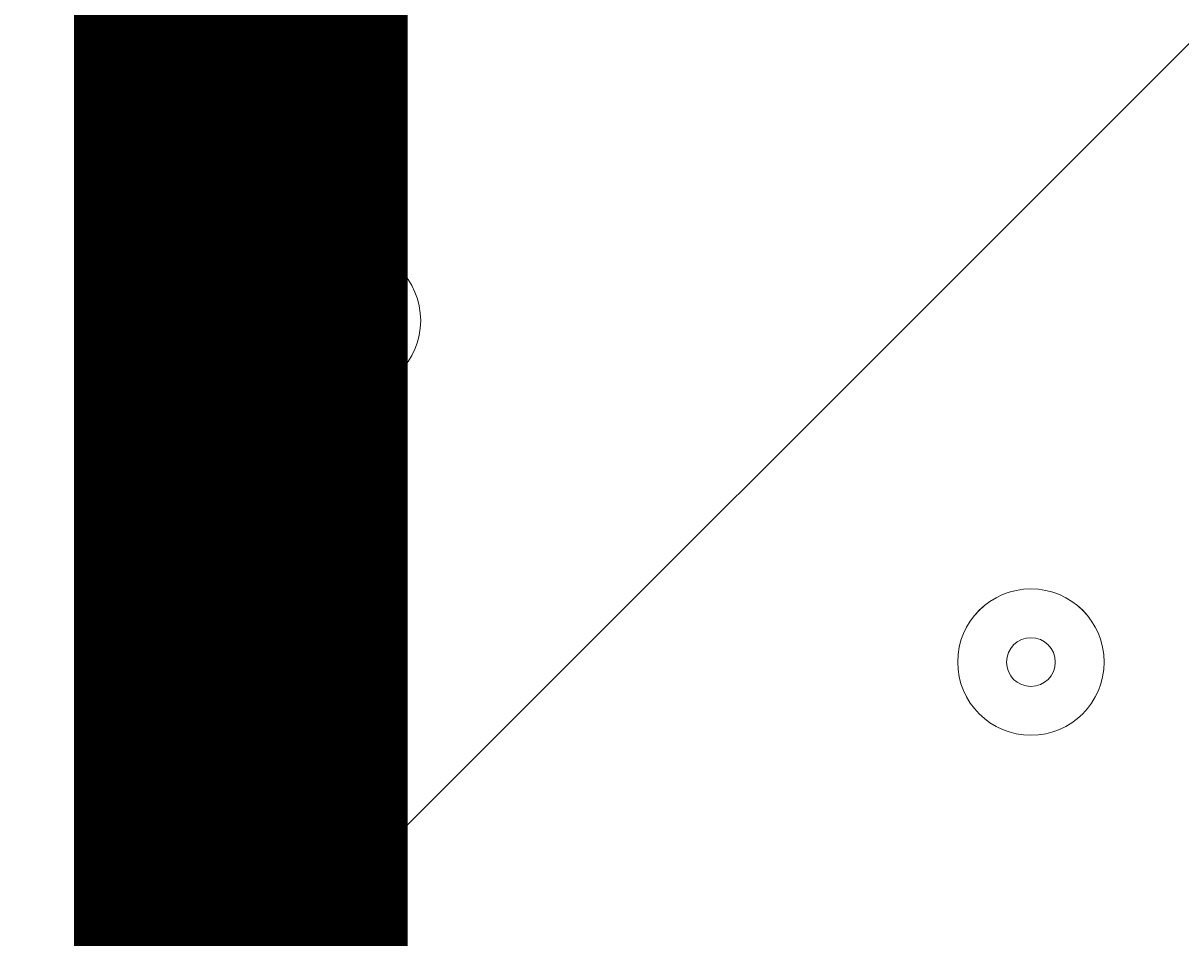
# Model space of a CAD drawing. Units: millimetres. Extents: x -3285 to 12043, y -11549 to 2514.
# Drawn here: x 3108 to 3183, y -5655 to -5595 of the extents above; entities that cross this region are included whole.
import ezdxf

# ---------------------------------------------------------------- set-up
doc = ezdxf.new("R2010")
doc.units = ezdxf.units.MM
doc.header["$MEASUREMENT"] = 0
doc.layers.add('Work Layer', color=7, linetype='Continuous', lineweight=0)

# ---------------------------------------------------------------- blocks, each defined once
blk = doc.blocks.new('Block_4')
at = {"layer": 'Work Layer', "color": 253, "lineweight": 9}
for points, knots in [([(4146.442, -3871.31), (3904.441, -3995.516), (3630.349, -4066.057), (3339.626, -4066.057), (3331.293, -4066.057), (3323.047, -4065.691), (3314.74, -4065.577), (3314.74, -4065.577), (489.746, -6890.57), (489.746, -6890.57), (489.746, -6890.57), (1196.854, -6890.57), (1196.854, -6890.57), (1196.854, -6890.57), (4213.279, -3874.146), (4213.279, -3874.146), (4190.911, -3873.562), (4168.615, -3872.675), (4146.442, -3871.31)], [0, 0, 0, 0, 1, 1, 1, 2, 2, 2, 3, 3, 3, 4, 4, 4, 5, 5, 5, 6, 6, 6, 6]), ([(4621.236, -4188.874), (4621.236, -4179.133), (4620.648, -4169.534), (4620.483, -4159.832), (4620.483, -4159.832), (1889.745, -6890.57), (1889.745, -6890.57), (1889.745, -6890.57), (2596.855, -6890.57), (2596.855, -6890.57), (2596.855, -6890.57), (4621.236, -4866.189), (4621.236, -4866.189), (4621.236, -4866.189), (4621.236, -4188.874), (4621.236, -4188.874)], [0, 0, 0, 0, 1, 1, 1, 2, 2, 2, 3, 3, 3, 4, 4, 4, 5, 5, 5, 5])]:
    blk.add_open_spline(points, degree=3, knots=knots, dxfattribs=at)
blk = doc.blocks.new('Block_10')
at = {"layer": 'Work Layer', "color": 7, "lineweight": 9}
for points in [[(3124.408, -5614.44), (3124.408, -5617.07), (3126.541, -5619.203), (3129.171, -5619.203), (3131.801, -5619.203), (3133.934, -5617.07), (3133.934, -5614.44), (3133.934, -5611.81), (3131.801, -5609.678), (3129.171, -5609.678), (3126.541, -5609.678), (3124.408, -5611.81), (3124.408, -5614.44)], [(3133.932, -5614.44), (3133.932, -5611.81), (3131.801, -5609.678), (3129.171, -5609.678), (3126.54, -5609.678), (3124.408, -5611.81), (3124.408, -5614.44), (3124.408, -5617.071), (3126.54, -5619.203), (3129.171, -5619.203), (3131.801, -5619.203), (3133.932, -5617.071), (3133.932, -5614.44)], [(3130.758, -5614.44), (3130.758, -5613.564), (3130.047, -5612.853), (3129.171, -5612.853), (3128.293, -5612.853), (3127.583, -5613.564), (3127.583, -5614.44), (3127.583, -5615.317), (3128.293, -5616.028), (3129.171, -5616.028), (3130.047, -5616.028), (3130.758, -5615.317), (3130.758, -5614.44)], [(3168.858, -5636.665), (3168.858, -5639.295), (3170.991, -5641.428), (3173.621, -5641.428), (3176.251, -5641.428), (3178.383, -5639.295), (3178.383, -5636.665), (3178.383, -5634.035), (3176.251, -5631.902), (3173.621, -5631.902), (3170.991, -5631.902), (3168.858, -5634.035), (3168.858, -5636.665)], [(3178.383, -5636.665), (3178.383, -5634.035), (3176.251, -5631.903), (3173.621, -5631.903), (3170.99, -5631.903), (3168.858, -5634.035), (3168.858, -5636.665), (3168.858, -5639.296), (3170.99, -5641.428), (3173.621, -5641.428), (3176.251, -5641.428), (3178.383, -5639.296), (3178.383, -5636.665)], [(3175.208, -5636.665), (3175.208, -5635.789), (3174.497, -5635.078), (3173.621, -5635.078), (3172.744, -5635.078), (3172.033, -5635.789), (3172.033, -5636.665), (3172.033, -5637.543), (3172.744, -5638.253), (3173.621, -5638.253), (3174.497, -5638.253), (3175.208, -5637.543), (3175.208, -5636.665)]]:
    blk.add_open_spline(points, degree=3, knots=[0, 0, 0, 0, 1, 1, 1, 2, 2, 2, 3, 3, 3, 4, 4, 4, 4], dxfattribs=at)

msp = doc.modelspace()

# ---------------------------------------------------------------- linework, layer by layer
at = {"layer": 'Work Layer', "color": 1, "lineweight": 9}
msp.add_open_spline([(8579.58, 621.34), (8262.562, 924.474), (7841.468, 1092.664), (7404.768, 1092.664), (7379.446, 1092.664), (7354.056, 1092.095), (7328.666, 1090.958), (7328.666, 1090.958), (7077.449, 1079.71), (7077.449, 1079.71), (7012.371, 1076.799), (6947.535, 1070.15), (6883.249, 1059.797), (6883.249, 1059.797), (6508.595, 999.474), (6508.595, 999.474), (6435.697, 987.743), (6363.66, 971.276), (6292.932, 950.175), (6292.932, 950.175), (5930.99, 842.222), (5930.99, 842.222), (5856.113, 819.894), (5782.886, 792.338), (5711.762, 759.919), (5402.967, 1277.584), (4837.793, 1624.5), (4191.217, 1624.5), (3897.454, 1624.5), (3620.66, 1552.513), (3376.81, 1425.867), (3363.593, 1426.181), (3350.47, 1426.872), (3337.178, 1426.872), (2864.774, 1426.872), (2438.331, 1227.477), (2136.668, 908.812), (1450.084, 665.351), (958.202, 10.482), (958.202, -759.557), (958.202, -1055.56), (1031.244, -1334.363), (1159.701, -1579.561), (1155.384, -1628.18), (1152.781, -1677.288), (1152.781, -1727.009), (1152.781, -2001.611), (1220.165, -2260.719), (1339.085, -2488.875), (1339.085, -2488.875), (790.24, -2488.875), (790.24, -2488.875), (578.737, -2374.812), (336.754, -2310.005), (79.582, -2310.005), (79.582, -2310.005), (-392.551, -2310.005), (-392.551, -2310.005), (-986.873, -2310.005), (-1500.406, -2655.688), (-1743.214, -3156.924), (-1953.429, -3378.489), (-2096.653, -3664.066), (-2140.659, -3981.439), (-2694.452, -4313.438), (-3065.241, -4919.336), (-3065.241, -5612.005), (-3065.241, -6378.68), (-2610.891, -7038.83), (-1956.986, -7339.104), (-1956.986, -7339.104), (-1956.986, -8006.436), (-1956.986, -8006.436), (-1956.986, -8426.88), (-1783.795, -8806.689), (-1505.128, -9079.037), (-1505.128, -9079.037), (-1505.128, -9714.687), (-1505.128, -9714.687), (-1505.128, -10266.97), (-1057.403, -10714.695), (-505.12, -10714.695), (-505.12, -10714.695), (194.889, -10714.695), (194.889, -10714.695), (747.172, -10714.695), (1194.897, -10266.97), (1194.897, -9714.687), (1194.897, -9714.687), (1194.897, -9075.538), (1194.897, -9075.538), (1433.761, -8840.516), (1594.106, -8526.148), (1633.404, -8175.061), (1852.105, -8732.764), (2394.725, -9127.849), (3029.979, -9127.849), (3029.979, -9127.849), (3359.364, -9127.849), (3359.364, -9127.849), (3570.863, -9127.849), (3772.016, -9083.858), (3954.5, -9004.883), (4634.67, -8862.433), (5145.509, -8259.408), (5145.509, -7536.904), (5145.509, -7536.904), (5145.509, -6861.786), (5145.509, -6861.786), (5272.249, -6641.716), (5345.117, -6386.692), (5345.117, -6114.493), (5345.117, -6114.493), (5023.175, -6114.493), (5023.175, -6114.493), (5222.683, -5859.78), (5341.948, -5539.199), (5341.948, -5190.57), (5341.948, -5190.57), (5341.948, -4188.874), (5341.948, -4188.874), (5341.948, -3967.256), (5293.568, -3757.055), (5207.258, -3567.78), (5250.851, -3536.681), (5292.855, -3503.548), (5333.174, -3468.473), (5333.174, -3468.473), (5663.203, -3389.492), (5663.203, -3389.492), (5752.741, -3368.063), (5840.419, -3339.383), (5925.34, -3303.743), (5925.34, -3303.743), (6280.943, -3154.519), (6280.943, -3154.519), (6366.175, -3118.759), (6448.375, -3076.091), (6526.647, -3026.964), (6526.647, -3026.964), (6840.978, -2829.75), (6840.978, -2829.75), (6840.978, -2829.75), (7013.198, -2724.829), (7013.198, -2724.829), (7013.198, -2724.829), (7116, -2679.251), (7116, -2679.251), (7116, -2679.251), (7234.408, -2644.765), (7234.408, -2644.765), (7234.408, -2644.765), (7358.121, -2624.543), (7358.121, -2624.543), (7358.121, -2624.543), (7468.571, -2620.391), (7468.571, -2620.391), (8381.935, -2586.061), (9104.716, -1835.633), (9104.716, -921.597), (9104.716, -921.597), (9104.716, -607.336), (9104.716, -607.336), (9104.716, -143.282), (8914.994, 300.619), (8579.58, 621.34)], degree=3, knots=[0, 0, 0, 0, 1, 1, 1, 2, 2, 2, 3, 3, 3, 4, 4, 4, 5, 5, 5, 6, 6, 6, 7, 7, 7, 8, 8, 8, 9, 9, 9, 10, 10, 10, 11, 11, 11, 12, 12, 12, 13, 13, 13, 14, 14, 14, 15, 15, 15, 16, 16, 16, 17, 17, 17, 18, 18, 18, 19, 19, 19, 20, 20, 20, 21, 21, 21, 22, 22, 22, 23, 23, 23, 24, 24, 24, 25, 25, 25, 26, 26, 26, 27, 27, 27, 28, 28, 28, 29, 29, 29, 30, 30, 30, 31, 31, 31, 32, 32, 32, 33, 33, 33, 34, 34, 34, 35, 35, 35, 36, 36, 36, 37, 37, 37, 38, 38, 38, 39, 39, 39, 40, 40, 40, 41, 41, 41, 42, 42, 42, 43, 43, 43, 44, 44, 44, 45, 45, 45, 46, 46, 46, 47, 47, 47, 48, 48, 48, 49, 49, 49, 50, 50, 50, 51, 51, 51, 52, 52, 52, 53, 53, 53, 54, 54, 54, 55, 55, 55, 55], dxfattribs=at)
at = {"layer": 'Work Layer', "color": 253, "lineweight": 9}
msp.add_open_spline([(734.764, -5612.005), (734.764, -6104.115), (547.661, -6552.518), (240.728, -6889.989), (248.42, -6890.092), (256.025, -6890.57), (263.742, -6890.57), (263.742, -6890.57), (2921.219, -6890.57), (2921.219, -6890.57), (3860.111, -6890.57), (4621.236, -6129.445), (4621.236, -5190.57), (4621.236, -5190.57), (4621.236, -4188.874), (4621.236, -4188.874), (4621.236, -4069.422), (4608.782, -3952.898), (4585.347, -3840.403), (4476.757, -3862.912), (4364.327, -3874.819), (4249.166, -3874.819), (4214.637, -3874.819), (4180.453, -3873.405), (4146.442, -3871.31), (3904.441, -3995.516), (3630.349, -4066.057), (3339.626, -4066.057), (2593.444, -4066.057), (1955.568, -3604.087), (1695.205, -2950.75), (1550.933, -2819.591), (1429.984, -2663.259), (1339.085, -2488.875)], degree=3, knots=[0, 0, 0, 0, 1, 1, 1, 2, 2, 2, 3, 3, 3, 4, 4, 4, 5, 5, 5, 6, 6, 6, 7, 7, 7, 8, 8, 8, 9, 9, 9, 10, 10, 10, 11, 11, 11, 11], dxfattribs=at)

# ---------------------------------------------------------------- block references
at = {"layer": 'Work Layer'}
for name in ['Block_10', 'Block_4']:
    msp.add_blockref(name, (0, 0), dxfattribs=at)

# ---------------------------------------------------------------- texts
at = {"layer": 'Work Layer', "insert": (3051.276, -5717.233), "char_height": 0.2, "attachment_point": 7}
msp.add_mtext('\\C7;\\FArial|b0|i0|c1;\\H174.836667;\\W1.000000;1400', dxfattribs=at)

doc.saveas('drawing.dxf')
